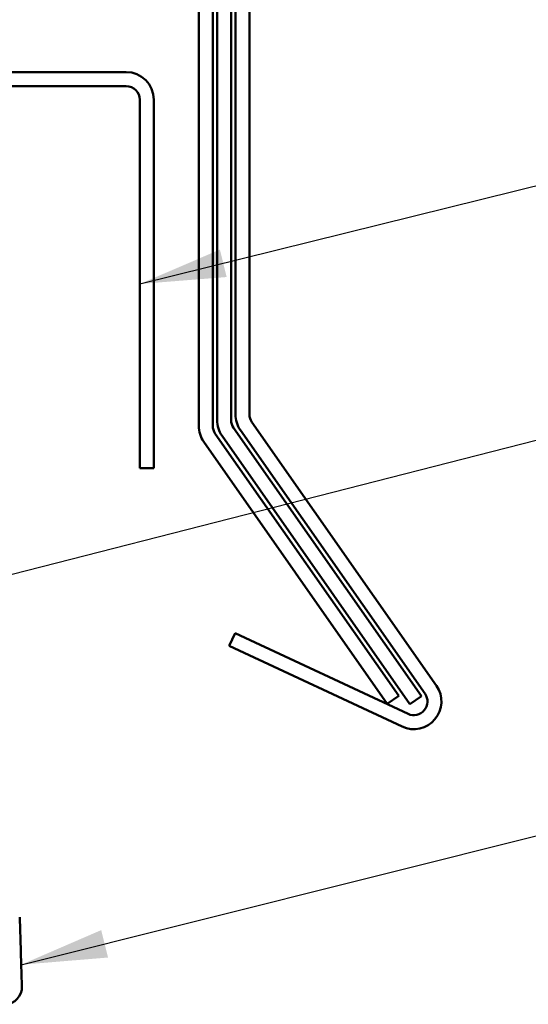
# Model space of a CAD drawing. Units: inches. Extents: x 0 to 117, y -181 to 21.
# Drawn here: x 10 to 11, y -119 to -117 of the extents above; entities that cross this region are included whole.
import ezdxf

# ---------------------------------------------------------------- set-up
doc = ezdxf.new("R2010")
doc.units = ezdxf.units.IN
doc.header["$LTSCALE"] = 2
doc.header["$MEASUREMENT"] = 0
doc.layers.add('Symbol (ANSI)', color=7, linetype='Continuous', lineweight=25)
doc.layers.add('Visible (ANSI)', color=7, linetype='Continuous', lineweight=50)
doc.styles.add('Note Text (ANSI)', font='tahoma.ttf')
doc.dimstyles.new('Default (ANSI)$7', dxfattribs={"dimscale": 2, "dimtxt": 0.12, "dimasz": 0.098425, "dimexe": 0.125, "dimexo": 0.0625, "dimgap": 0.031496, "dimtad": 0, "dimtih": 1, "dimtoh": 1, "dimrnd": 1e-08, "dimzin": 4, "dimdsep": 46, "dimtxsty": 'Note Text (ANSI)', "dimcen": 0.09, "dimdle": 0.393701, "dimclrd": 256, "dimclre": 256, "dimclrt": 256, "dimadec": 0, "dimazin": 1, "dimtfac": 1, "dimtofl": 0, "dimtmove": 0, "dimatfit": 3, "dimfxl": 1, "dimtolj": 1, "dimtzin": 4, "dimlwd": -1, "dimlwe": -1, "dimarcsym": 0})

msp = doc.modelspace()

# ---------------------------------------------------------------- linework, layer by layer
at = {"layer": 'Visible (ANSI)', "color": 1, "true_color": 0xff0000}
for p, q in [((10.786091, -117.853057), (10.786091, -114.206329)), ((10.818091, -114.206329), (10.818091, -117.853057)), ((9.473341, -117.069522), (10.535841, -117.069522)), ((10.535841, -117.101522), (9.473341, -117.101522)), ((10.567091, -117.976522), (10.567091, -117.132772)), ((10.599091, -117.132772), (10.599091, -117.976522)), ((11.220116, -118.492852), (10.79753, -117.889336)), ((10.823742, -117.870981), (11.246329, -118.474498)), ((10.599091, -117.976522), (10.567091, -117.976522)), ((10.771957, -118.383522), (10.785481, -118.35452)), ((10.785481, -118.35452), (11.181311, -118.539098)), ((11.167787, -118.5681), (10.771957, -118.383522))]:
    msp.add_line(p, q, dxfattribs=at)
at = {"layer": 'Visible (ANSI)', "color": 5, "true_color": 0x0000ff}
for p, q in [((10.744091, -117.8663), (10.744091, -114.251436)), ((10.776091, -114.251436), (10.776091, -117.8663)), ((10.781742, -117.884224), (11.211925, -118.498588)), ((11.185712, -118.516942), (10.75553, -117.902578)), ((11.211925, -118.498588), (11.185712, -118.516942))]:
    msp.add_line(p, q, dxfattribs=at)
at = {"layer": 'Visible (ANSI)', "color": 96, "true_color": 0x008000}
for p, q in [((10.702091, -117.879542), (10.702091, -114.296542)), ((10.734091, -114.296542), (10.734091, -117.879542)), ((10.739742, -117.897466), (11.159817, -118.497394)), ((11.133604, -118.515749), (10.71353, -117.915821)), ((11.159817, -118.497394), (11.133604, -118.515749))]:
    msp.add_line(p, q, dxfattribs=at)
at = {"layer": 'Visible (ANSI)'}
for p, q in [((10.291943, -119.004864), (10.292899, -119.034402)), ((10.293542, -119.054284), (10.292899, -119.034402)), ((10.293542, -119.054284), (10.295454, -119.113361)), ((10.296097, -119.133243), (10.295454, -119.113361)), ((10.296097, -119.133243), (10.297053, -119.162781))]:
    msp.add_line(p, q, dxfattribs=at)
at = {"layer": 'Visible (ANSI)', "color": 1, "true_color": 0xff0000}
for centre, radius, start, end in [((10.535841, -117.132772), 0.06325, 0, 90), ((10.535841, -117.132772), 0.03125, 0, 90), ((10.849341, -117.853057), 0.06325, 180, 215), ((10.849341, -117.853057), 0.03125, 180, 215), ((11.194518, -118.510776), 0.06325, 245, 35), ((11.194518, -118.510776), 0.03125, 245, 35)]:
    msp.add_arc(centre, radius, start, end, dxfattribs=at)
at = {"layer": 'Visible (ANSI)', "color": 5, "true_color": 0x0000ff}
for radius in [0.06325, 0.03125]:
    msp.add_arc((10.807341, -117.8663), radius, 180, 215, dxfattribs=at)
at = {"layer": 'Visible (ANSI)', "color": 96, "true_color": 0x008000}
for radius in [0.06325, 0.03125]:
    msp.add_arc((10.765341, -117.879542), radius, 180, 215, dxfattribs=at)
at = {"layer": 'Visible (ANSI)'}
msp.add_arc((10.257074, -119.164075), 0.04, 271.853443, 1.853443, dxfattribs=at)

# ---------------------------------------------------------------- leaders
at = {"layer": 'Symbol (ANSI)', "annotation_type": 0, "has_hookline": 1, "hookline_direction": 0}
for points, text_width in [([(10.567091, -117.554647), (12.314897, -117.122191)], 1.307508), ([(9.532091, -118.408022), (12.316124, -117.697909)], 4.059852), ([(10.295454, -119.113361), (12.323763, -118.605744)], 7.293002)]:
    msp.add_leader(points, dimstyle='Default (ANSI)$7', override={"dimtad": 0}, dxfattribs=dict(at, text_width=text_width))

doc.saveas('drawing.dxf')
